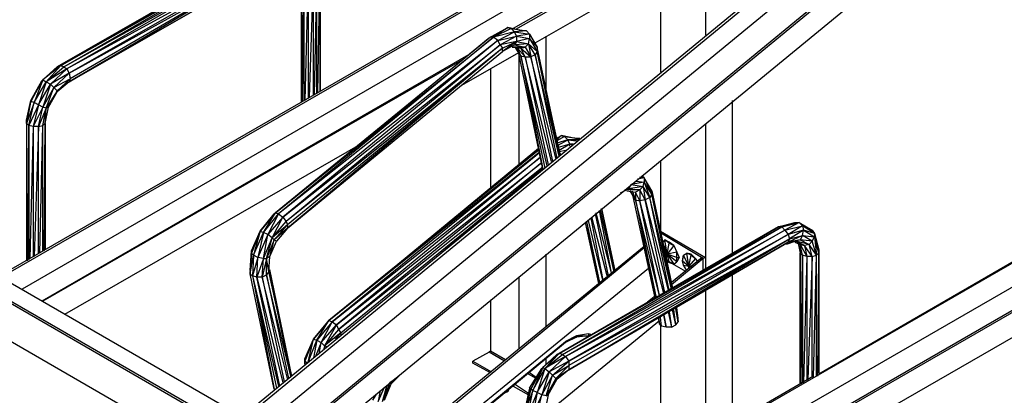
# Model space of a CAD drawing. Units: millimetres. Extents: x 791 to 1421, y -50 to 841.
# Drawn here: x 1179 to 1285, y 329 to 369 of the extents above; entities that cross this region are included whole.
import ezdxf

# ---------------------------------------------------------------- set-up
doc = ezdxf.new("R2010")
doc.units = ezdxf.units.MM

msp = doc.modelspace()

# ---------------------------------------------------------------- linework, layer by layer
for p, q in [((1270.34, 382.1), (1202.6, 326.36)), ((1202.84, 326.24), (1270.46, 381.86)), ((1244.7, 380.92), (1176.38, 341.53)), ((1244.7, 380.69), (1176.61, 341.41)), ((1270.81, 379.63), (1204.6, 325.18)), ((1244.7, 378.22), (1178.85, 340.12)), ((1206.6, 377.87), (1182.61, 364.11)), ((1182.61, 364.11), (1206.6, 377.87)), ((1182.96, 364.22), (1206.6, 377.87)), ((1206.6, 377.87), (1182.96, 364.22)), ((1206.95, 377.75), (1182.96, 364.22)), ((1183.32, 364.11), (1206.95, 377.75)), ((1183.32, 364.11), (1207.31, 377.51)), ((1207.31, 377.51), (1183.67, 363.87)), ((1207.66, 377.04), (1183.67, 363.87)), ((1207.66, 377.04), (1183.9, 363.4)), ((1252.47, 377.28), (1252.47, 367.52)), ((1183.9, 363.4), (1207.66, 376.57)), ((1183.9, 362.46), (1207.66, 376.57)), ((1207.66, 376.1), (1183.9, 362.46)), ((1183.9, 362.46), (1207.66, 376.1)), ((1183.9, 362.46), (1207.66, 376.1)), ((1183.9, 362.46), (1207.66, 376.1)), ((1207.66, 376.57), (1184.02, 362.81)), ((1271.52, 376.69), (1207.19, 323.77)), ((1207.31, 323.65), (1271.52, 376.45)), ((1202.6, 375.51), (1182.61, 364.11)), ((1202.6, 375.51), (1182.61, 364.11)), ((1208.95, 360.34), (1208.95, 375.04)), ((1208.95, 375.04), (1208.95, 360.34)), ((1209.07, 360.34), (1209.19, 374.81)), ((1209.19, 374.81), (1209.19, 360.46)), ((1209.66, 374.69), (1209.31, 360.46)), ((1209.66, 374.69), (1209.66, 360.7)), ((1210.25, 374.69), (1209.78, 360.81)), ((1210.25, 361.05), (1210.25, 374.69)), ((1210.36, 361.05), (1210.6, 374.81)), ((1210.6, 361.28), (1210.6, 374.81)), ((1210.72, 361.28), (1210.95, 375.04)), ((1210.95, 361.52), (1210.95, 375.04)), ((1210.95, 375.04), (1210.95, 361.52)), ((1244.7, 375.63), (1231.77, 368.22)), ((1244.82, 375.51), (1232, 368.11)), ((1209.31, 322.48), (1271.99, 373.99)), ((1247.64, 374.46), (1247.64, 363.52)), ((1234.12, 366.69), (1244.82, 372.81)), ((1229.3, 367.28), (1231.18, 368.34)), ((1231.18, 368.34), (1229.65, 367.28)), ((1231.53, 368.22), (1229.65, 367.28)), ((1230.83, 368.11), (1231.18, 368.34)), ((1232.71, 367.99), (1231.18, 368.34)), ((1231.18, 368.34), (1231.53, 368.22)), ((1232.71, 367.99), (1231.53, 368.22)), ((1231.53, 368.22), (1233.18, 367.99)), ((1231.89, 367.87), (1231.53, 368.22)), ((1251.64, 298.02), (1130.4, 367.99)), ((1206.13, 348.35), (1229.65, 367.28)), ((1229.3, 367.28), (1206.13, 348.35)), ((1229.65, 367.28), (1206.48, 348.23)), ((1211.07, 352.35), (1229.06, 367.16)), ((1230.83, 368.11), (1229.06, 367.16)), ((1229.06, 367.16), (1229.3, 367.28)), ((1229.3, 367.28), (1230.83, 368.11)), ((1229.65, 367.28), (1229.3, 367.28)), ((1231.89, 367.87), (1229.65, 367.28)), ((1230.12, 366.93), (1229.65, 367.28)), ((1230.12, 366.93), (1231.89, 367.87)), ((1230.12, 366.93), (1232.12, 367.4)), ((1232.12, 367.4), (1230.36, 366.46)), ((1233.18, 367.99), (1231.89, 367.87)), ((1231.89, 367.87), (1233.53, 367.63)), ((1232.12, 367.4), (1231.89, 367.87)), ((1233.53, 367.63), (1232.12, 367.4)), ((1232.12, 367.4), (1233.53, 367.16)), ((1232.12, 367.4), (1232.12, 366.81)), ((1233.53, 367.16), (1232.12, 366.81)), ((1233.18, 367.99), (1232.71, 367.99)), ((1233.18, 367.99), (1233.53, 367.63)), ((1233.41, 366.58), (1233.53, 367.16)), ((1233.53, 367.63), (1234.36, 366.22)), ((1233.53, 367.63), (1233.53, 367.16)), ((1233.53, 367.16), (1234.36, 365.75)), ((1234.36, 366.22), (1233.53, 367.16)), ((1235.3, 361.64), (1235.3, 367.4)), ((1128.52, 366.93), (1249.64, 296.96)), ((1249.88, 297.07), (1128.63, 367.05)), ((1230.12, 366.93), (1206.48, 348.23)), ((1230.12, 366.93), (1206.95, 347.88)), ((1206.95, 347.88), (1230.36, 366.46)), ((1230.36, 366.46), (1207.31, 347.41)), ((1230.59, 366.11), (1207.31, 347.41)), ((1230.59, 366.11), (1207.42, 346.7)), ((1230.59, 366.11), (1207.42, 347.05)), ((1230.36, 366.46), (1230.12, 366.93)), ((1232.12, 366.81), (1230.36, 366.46)), ((1230.36, 366.46), (1230.59, 366.11)), ((1230.59, 366.11), (1232.12, 366.81)), ((1232.12, 366.81), (1230.59, 365.75)), ((1231.89, 366.46), (1230.59, 365.75)), ((1230.59, 365.75), (1230.59, 366.11)), ((1233.06, 366.22), (1231.65, 366.22)), ((1231.65, 366.22), (1232.59, 366.11)), ((1232.12, 366.81), (1231.89, 366.46)), ((1233.41, 366.58), (1231.89, 366.46)), ((1231.89, 366.46), (1233.06, 366.22)), ((1232, 366.11), (1232.36, 365.52)), ((1232.12, 366.81), (1233.41, 366.58)), ((1232.24, 366.11), (1232.36, 365.52)), ((1232.59, 365.28), (1232.24, 366.11)), ((1232.24, 366.11), (1233.06, 365.17)), ((1232.59, 366.11), (1233.06, 366.22)), ((1233.06, 365.17), (1232.59, 366.11)), ((1232.59, 366.11), (1233.65, 365.17)), ((1233.06, 366.22), (1233.41, 366.58)), ((1233.06, 366.22), (1233.65, 365.17)), ((1234.36, 365.75), (1233.41, 366.58)), ((1234.12, 365.4), (1233.41, 366.58)), ((1233.41, 366.58), (1233.65, 365.17)), ((1236.82, 354.58), (1234.36, 366.22)), ((1234.36, 366.22), (1234.36, 365.75)), ((1226.95, 365.4), (1180.96, 338.82)), ((1207.42, 346.7), (1230.59, 365.75)), ((1226.24, 362.11), (1232.36, 365.64)), ((1232.36, 365.52), (1232.36, 353.52)), ((1234.94, 353.05), (1232.36, 365.52)), ((1232.36, 365.52), (1232.59, 365.28)), ((1232.59, 365.28), (1234.94, 353.05)), ((1232.59, 365.28), (1235.18, 353.17)), ((1235.41, 353.41), (1232.59, 365.28)), ((1232.59, 365.28), (1233.06, 365.17)), ((1233.06, 365.17), (1233.65, 365.17)), ((1235.88, 353.88), (1233.06, 365.17)), ((1233.06, 365.17), (1235.53, 353.52)), ((1234.12, 365.4), (1233.65, 365.17)), ((1233.65, 365.17), (1236, 353.88)), ((1236.35, 354.23), (1233.65, 365.17)), ((1234.36, 365.75), (1234.12, 365.4)), ((1236.71, 354.46), (1234.12, 365.4)), ((1234.12, 365.4), (1236.47, 354.23)), ((1236.71, 354.46), (1234.36, 365.75)), ((1234.36, 365.75), (1236.82, 354.58)), ((1182.61, 364.11), (1180.96, 362.58)), ((1226.24, 364.81), (1181.08, 338.82)), ((1182.96, 364.22), (1181.08, 362.7)), ((1181.08, 362.7), (1182.61, 364.11)), ((1182.96, 364.22), (1181.44, 362.46)), ((1181.44, 362.46), (1183.32, 364.11)), ((1182.96, 364.22), (1182.61, 364.11)), ((1182.61, 364.11), (1182.96, 364.22)), ((1183.32, 364.11), (1182.96, 364.22)), ((1183.32, 364.11), (1183.67, 363.87)), ((1187.9, 364.81), (1183.9, 362.46)), ((1187.9, 364.81), (1183.9, 362.46)), ((1183.67, 363.87), (1181.44, 362.46)), ((1181.91, 362.23), (1183.67, 363.87)), ((1183.9, 363.4), (1181.91, 362.23)), ((1182.26, 361.87), (1183.9, 363.4)), ((1183.67, 363.87), (1183.9, 363.4)), ((1183.9, 363.4), (1184.02, 362.81)), ((1229.3, 363.87), (1229.3, 350.94)), ((1179.79, 360.34), (1181.08, 362.7)), ((1179.79, 360.46), (1180.96, 362.58)), ((1180.96, 362.58), (1179.79, 360.34)), ((1181.08, 362.7), (1180.14, 360.23)), ((1180.14, 360.23), (1181.44, 362.46)), ((1181.44, 362.46), (1180.61, 359.99)), ((1180.61, 359.99), (1181.91, 362.23)), ((1180.96, 362.58), (1181.08, 362.7)), ((1181.08, 362.7), (1181.44, 362.46)), ((1181.91, 362.23), (1181.08, 359.76)), ((1182.26, 361.87), (1181.08, 359.76)), ((1181.44, 362.46), (1181.91, 362.23)), ((1181.44, 359.64), (1182.26, 361.87)), ((1181.91, 362.23), (1182.26, 361.87)), ((1182.26, 361.87), (1184.02, 362.81)), ((1182.26, 361.87), (1182.61, 361.52)), ((1184.02, 362.81), (1182.61, 361.52)), ((1183.9, 362.46), (1182.61, 361.4)), ((1183.9, 362.46), (1182.61, 361.52)), ((1184.02, 362.81), (1183.9, 362.46)), ((1131.46, 361.17), (1243.76, 296.25)), ((1182.61, 361.52), (1181.44, 359.64)), ((1181.67, 359.76), (1182.61, 361.52)), ((1181.67, 359.76), (1182.61, 361.4)), ((1182.61, 361.4), (1182.61, 361.52)), ((1179.32, 358.34), (1179.79, 360.46)), ((1179.79, 360.46), (1179.32, 357.99)), ((1179.32, 357.99), (1179.79, 360.34)), ((1180.14, 360.23), (1179.32, 357.99)), ((1179.55, 357.76), (1180.14, 360.23)), ((1180.61, 359.99), (1179.55, 357.76)), ((1179.79, 360.34), (1179.79, 360.46)), ((1180.14, 360.23), (1179.79, 360.34)), ((1180.61, 359.99), (1180.02, 357.64)), ((1181.08, 359.76), (1180.02, 357.64)), ((1180.61, 359.99), (1180.14, 360.23)), ((1181.08, 359.76), (1180.61, 359.99)), ((1180.61, 357.64), (1181.08, 359.76)), ((1181.44, 359.64), (1181.08, 359.76)), ((1181.32, 357.99), (1181.67, 359.76)), ((1181.44, 359.64), (1181.67, 359.76)), ((1255.41, 344), (1255.41, 360.46)), ((1181.44, 359.64), (1180.61, 357.64)), ((1181.08, 357.76), (1181.44, 359.64)), ((1181.32, 357.99), (1181.44, 359.64)), ((1179.32, 358.34), (1179.32, 357.99)), ((1179.32, 357.99), (1179.32, 358.34)), ((1179.32, 357.99), (1179.32, 343.17)), ((1179.55, 357.76), (1179.32, 357.99)), ((1179.32, 357.99), (1179.32, 343.17)), ((1179.44, 343.17), (1179.55, 357.76)), ((1179.55, 357.76), (1179.55, 343.29)), ((1180.02, 357.64), (1179.55, 357.76)), ((1180.02, 357.64), (1179.67, 343.41)), ((1180.61, 357.64), (1180.02, 357.64)), ((1180.02, 357.64), (1180.02, 343.64)), ((1180.61, 357.64), (1180.14, 343.64)), ((1180.61, 357.64), (1181.08, 357.76)), ((1180.61, 344), (1180.61, 357.64)), ((1180.73, 344), (1181.08, 357.76)), ((1181.32, 357.99), (1181.08, 357.76)), ((1181.08, 344.23), (1181.08, 357.76)), ((1181.2, 344.23), (1181.32, 357.99)), ((1181.32, 344.35), (1181.32, 357.99)), ((1181.32, 357.99), (1181.32, 344.35)), ((1252.47, 357.99), (1252.47, 342.35)), ((1236.47, 356.35), (1236.94, 356.7)), ((1236.94, 356.7), (1236.47, 356.23)), ((1237.3, 356.58), (1236.47, 356.11)), ((1236.59, 356.46), (1236.94, 356.7)), ((1238.47, 356.35), (1236.94, 356.7)), ((1236.94, 356.7), (1237.3, 356.58)), ((1238.47, 356.35), (1237.3, 356.58)), ((1237.3, 356.58), (1238.94, 356.35)), ((1237.65, 356.23), (1237.3, 356.58)), ((1183.43, 337.41), (1215.3, 355.76)), ((1236.47, 356.35), (1236.59, 356.46)), ((1236.59, 356.46), (1236.47, 356.35)), ((1237.65, 356.23), (1236.47, 355.87)), ((1236.59, 355.64), (1237.65, 356.23)), ((1237.88, 355.76), (1236.59, 355.4)), ((1237.88, 355.76), (1236.71, 355.05)), ((1238.94, 356.23), (1237.65, 356.23)), ((1237.65, 356.23), (1238.59, 356.11)), ((1237.88, 355.76), (1237.65, 356.23)), ((1238.24, 355.76), (1237.88, 355.76)), ((1238.12, 355.64), (1237.88, 355.76)), ((1237.88, 355.52), (1237.88, 355.76)), ((1238.94, 356.35), (1238.47, 356.35)), ((1234.59, 355.17), (1211.89, 336.71)), ((1211.89, 336.71), (1234.59, 354.93)), ((1234.59, 354.82), (1212.25, 336.59)), ((1234.47, 355.29), (1216.83, 340.7)), ((1237.41, 355.05), (1236.71, 354.93)), ((1236.94, 354.7), (1236.82, 354.58)), ((1212.25, 336.59), (1234.71, 354.35)), ((1234.71, 354.35), (1212.72, 336.24)), ((1212.72, 336.24), (1234.83, 353.76)), ((1234.83, 353.76), (1212.95, 335.77)), ((1247.64, 353.99), (1247.64, 346.23)), ((1212.95, 335.77), (1234.94, 353.29)), ((1213.19, 335.41), (1234.94, 353.17)), ((1234.94, 353.17), (1223.89, 343.88)), ((1245.88, 352.11), (1245.64, 352.35)), ((1244.23, 350.94), (1244.47, 351.41)), ((1244.47, 351.41), (1244.35, 351.29)), ((1245.88, 351.64), (1244.47, 351.41)), ((1244.47, 351.41), (1245.76, 351.17)), ((1245.06, 351.76), (1245.88, 351.64)), ((1245.88, 352.11), (1245.17, 351.99)), ((1245.41, 352.23), (1245.88, 352.11)), ((1245.76, 351.17), (1245.88, 351.64)), ((1246.7, 350.7), (1245.88, 352.11)), ((1245.88, 352.11), (1246.7, 350.35)), ((1245.88, 352.11), (1245.88, 351.64)), ((1245.88, 351.64), (1246.47, 349.99)), ((1246.7, 350.35), (1245.88, 351.64)), ((1298.45, 350.35), (1229.77, 310.72)), ((1244.23, 350.94), (1243.29, 350.47)), ((1243.76, 350.82), (1244.23, 350.94)), ((1245.41, 350.82), (1244, 350.82)), ((1244, 350.7), (1244.94, 350.58)), ((1245.76, 351.17), (1244.23, 350.94)), ((1244.23, 350.94), (1245.41, 350.82)), ((1244.94, 349.76), (1244.35, 350.7)), ((1244.35, 350.7), (1244.7, 350.11)), ((1244.59, 350.7), (1244.94, 349.76)), ((1245.41, 350.82), (1244.94, 350.58)), ((1244.94, 350.58), (1244.94, 349.76)), ((1245.41, 349.64), (1244.94, 350.58)), ((1245.41, 350.82), (1245.76, 351.17)), ((1246, 349.76), (1245.41, 350.82)), ((1245.41, 350.82), (1245.41, 349.64)), ((1245.76, 351.17), (1246, 349.76)), ((1246.47, 349.99), (1245.76, 351.17)), ((1246.7, 350.35), (1246.47, 349.99)), ((1246.7, 350.35), (1246.7, 350.7)), ((1246.7, 350.7), (1248.94, 340.23)), ((1248.82, 340.23), (1246.7, 350.35)), ((1246.7, 350.35), (1248.94, 340.23)), ((1247.06, 339.18), (1244.7, 350.11)), ((1244.7, 350.11), (1244.94, 349.76)), ((1244.94, 349.76), (1247.06, 339.18)), ((1244.94, 349.76), (1247.17, 339.18)), ((1247.53, 339.41), (1244.94, 349.76)), ((1244.94, 349.76), (1245.41, 349.64)), ((1246, 349.76), (1245.41, 349.64)), ((1248, 339.65), (1245.41, 349.64)), ((1247.53, 339.41), (1245.41, 349.64)), ((1246.47, 349.99), (1246, 349.76)), ((1248.11, 339.76), (1246, 349.76)), ((1246, 349.76), (1248.47, 340)), ((1248.82, 340.12), (1246.47, 349.99)), ((1248.58, 340), (1246.47, 349.99)), ((1206.13, 348.35), (1204.48, 346.35)), ((1206.01, 348.23), (1204.48, 346.35)), ((1204.48, 346.35), (1206.01, 348.23)), ((1204.84, 346.23), (1206.13, 348.35)), ((1204.84, 346.23), (1206.48, 348.23)), ((1206.48, 348.23), (1205.31, 346)), ((1206.01, 348.23), (1206.13, 348.35)), ((1206.13, 348.35), (1206.48, 348.23)), ((1206.48, 348.23), (1206.95, 347.88)), ((1240.59, 348.23), (1242, 341.53)), ((1242.35, 341.88), (1240.71, 348.35)), ((1242.35, 341.88), (1241.06, 348.58)), ((1242.59, 342.12), (1241.18, 348.58)), ((1242.7, 342.12), (1241.29, 348.82)), ((1241.29, 348.82), (1242.7, 342.12)), ((1242.7, 342.12), (1241.29, 348.82)), ((1206.95, 347.88), (1205.31, 346)), ((1205.78, 345.64), (1206.95, 347.88)), ((1205.78, 345.64), (1207.31, 347.41)), ((1207.42, 347.05), (1205.78, 345.64)), ((1206.01, 345.41), (1207.42, 347.05)), ((1206.95, 347.88), (1207.31, 347.41)), ((1207.31, 347.41), (1207.42, 347.05)), ((1207.42, 347.05), (1207.42, 346.7)), ((1298.45, 347.76), (1232, 309.42)), ((1239.53, 347.29), (1240.94, 340.7)), ((1239.65, 347.41), (1240.94, 340.7)), ((1239.65, 347.41), (1241.06, 340.82)), ((1241.41, 341.06), (1239.88, 347.53)), ((1240.12, 347.76), (1241.41, 341.06)), ((1241.88, 341.53), (1240.24, 347.88)), ((1262.58, 347.29), (1260.34, 346.82)), ((1260.34, 346.82), (1262.11, 347.29)), ((1260.7, 346.82), (1262.58, 347.29)), ((1262.58, 347.29), (1261.05, 346.47)), ((1262.11, 347.29), (1262.58, 347.29)), ((1262.58, 347.29), (1263.99, 346.47)), ((1262.58, 347.29), (1262.93, 346.94)), ((1293.74, 347.76), (1264.7, 330.94)), ((1203.54, 344.23), (1204.48, 346.35)), ((1204.48, 346.35), (1203.54, 344)), ((1203.54, 344), (1204.48, 346.35)), ((1204.48, 346.35), (1203.78, 343.76)), ((1203.78, 343.76), (1204.84, 346.23)), ((1204.84, 346.23), (1204.25, 343.53)), ((1205.31, 346), (1204.25, 343.53)), ((1204.48, 346.35), (1204.84, 346.23)), ((1205.31, 346), (1204.84, 346.23)), ((1204.84, 343.41), (1205.31, 346)), ((1205.78, 345.64), (1205.31, 346)), ((1207.42, 346.7), (1206.01, 345.41)), ((1207.42, 346.7), (1206.25, 345.29)), ((1236.71, 333.18), (1260.34, 346.82)), ((1260.34, 346.82), (1236.71, 333.18)), ((1260.7, 346.82), (1236.71, 333.18)), ((1237.06, 333.06), (1260.7, 346.82)), ((1237.06, 333.06), (1261.05, 346.47)), ((1261.05, 346.47), (1237.41, 332.83)), ((1237.41, 332.83), (1261.4, 346)), ((1261.4, 346), (1237.77, 332.35)), ((1247.64, 346.35), (1252.47, 343.53)), ((1247.64, 346.35), (1247.64, 346.23)), ((1252.23, 343.41), (1247.76, 346.11)), ((1260.34, 346.82), (1260.7, 346.82)), ((1261.05, 346.47), (1260.7, 346.82)), ((1261.05, 346.47), (1262.93, 346.94)), ((1261.05, 346.47), (1261.4, 346)), ((1262.93, 346.94), (1261.4, 346)), ((1263.05, 346.47), (1261.4, 346)), ((1261.4, 346), (1261.52, 345.53)), ((1263.05, 346.47), (1261.52, 345.53)), ((1262.93, 346.94), (1263.99, 346.47)), ((1264.23, 346.11), (1262.93, 346.94)), ((1262.93, 346.94), (1263.05, 346.47)), ((1262.93, 345.88), (1263.05, 346.47)), ((1264.23, 346.11), (1263.05, 346.47)), ((1263.05, 346.47), (1264.23, 345.76)), ((1263.99, 346.47), (1264.23, 346.11)), ((1264.23, 346.11), (1264.7, 344.35)), ((1264.7, 344), (1264.23, 346.11)), ((1264.23, 346.11), (1264.23, 345.76)), ((1204.84, 343.41), (1205.78, 345.64)), ((1205.19, 343.41), (1205.78, 345.64)), ((1206.01, 345.41), (1205.19, 343.41)), ((1205.54, 343.64), (1206.01, 345.41)), ((1205.54, 343.64), (1206.25, 345.29)), ((1205.78, 345.64), (1206.01, 345.41)), ((1206.25, 345.29), (1206.01, 345.41)), ((1298.45, 345.29), (1234.24, 308.13)), ((1298.45, 345.06), (1234.36, 308.01)), ((1237.77, 332.35), (1261.52, 345.53)), ((1261.52, 345.53), (1237.77, 331.88)), ((1237.77, 331.41), (1261.52, 345.53)), ((1261.4, 345.17), (1237.77, 331.41)), ((1237.77, 331.41), (1261.4, 345.17)), ((1248.11, 345.41), (1247.88, 345.17)), ((1248.58, 345.06), (1248.11, 345.41)), ((1248.35, 343.88), (1248.11, 345.41)), ((1248.58, 345.17), (1248.11, 345.41)), ((1248.35, 343.88), (1248.58, 345.06)), ((1248.58, 345.17), (1248.58, 345.06)), ((1249.06, 344.82), (1248.58, 345.17)), ((1248.58, 345.06), (1249.06, 344.82)), ((1262.23, 345.29), (1261.17, 344.94)), ((1262.93, 345.88), (1261.4, 345.17)), ((1261.52, 345.53), (1261.4, 345.17)), ((1262.7, 345.41), (1261.4, 345.17)), ((1261.4, 345.17), (1262.23, 345.29)), ((1261.52, 345.53), (1262.93, 345.88)), ((1262.11, 345.17), (1262.7, 344.94)), ((1262.7, 345.41), (1262.23, 345.29)), ((1263.64, 344.94), (1262.23, 345.29)), ((1262.23, 345.29), (1263.17, 344.82)), ((1263.17, 344.82), (1262.23, 345.29)), ((1262.46, 345.06), (1262.7, 344)), ((1262.93, 345.88), (1262.7, 345.41)), ((1263.99, 345.29), (1262.7, 345.41)), ((1262.7, 345.41), (1263.64, 344.94)), ((1262.7, 344.94), (1262.7, 344)), ((1262.93, 343.76), (1262.7, 344.94)), ((1262.7, 344.94), (1263.17, 344.82)), ((1262.7, 344.94), (1263.4, 343.64)), ((1263.99, 345.29), (1262.93, 345.88)), ((1262.93, 345.88), (1264.23, 345.76)), ((1263.64, 344.94), (1263.17, 344.82)), ((1263.99, 345.29), (1263.64, 344.94)), ((1264.46, 343.76), (1263.64, 344.94)), ((1263.99, 343.64), (1263.64, 344.94)), ((1263.99, 345.29), (1264.23, 345.76)), ((1264.46, 343.76), (1263.99, 345.29)), ((1264.23, 345.76), (1264.46, 343.76)), ((1264.7, 344), (1264.23, 345.76)), ((1203.43, 342.12), (1203.54, 344.23)), ((1203.54, 344), (1203.43, 342.12)), ((1203.43, 341.76), (1203.54, 344)), ((1203.54, 344.23), (1203.54, 344)), ((1203.78, 343.76), (1203.54, 344)), ((1245.88, 344.7), (1218.71, 322.48)), ((1218.83, 322.24), (1245.88, 344.59)), ((1235.3, 336.12), (1235.3, 343.88)), ((1248, 344.82), (1248.35, 343.88)), ((1248.11, 344.23), (1248.35, 343.88)), ((1248.35, 343.88), (1248.11, 344)), ((1248.35, 343.88), (1248.23, 343.53)), ((1249.06, 344.82), (1248.35, 343.88)), ((1249.41, 344.11), (1248.35, 343.88)), ((1249.41, 343.53), (1248.35, 343.88)), ((1249.41, 343.06), (1248.35, 343.88)), ((1248.58, 343.06), (1248.35, 343.88)), ((1248.35, 343.88), (1249.06, 342.82)), ((1249.06, 344.82), (1249.41, 344.11)), ((1249.41, 343.53), (1249.41, 344.11)), ((1249.41, 344.11), (1249.64, 343.53)), ((1250.11, 343.76), (1250.47, 344)), ((1250.94, 343.76), (1250.47, 344)), ((1250.7, 342.59), (1250.47, 344)), ((1250.94, 343.88), (1250.47, 344)), ((1250.94, 343.88), (1250.94, 343.76)), ((1251.41, 343.41), (1250.94, 343.88)), ((1262.7, 329.89), (1262.7, 344)), ((1262.7, 344), (1262.93, 343.76)), ((1262.7, 344), (1262.7, 329.89)), ((1263.17, 344.82), (1263.4, 343.64)), ((1263.99, 343.64), (1263.17, 344.82)), ((1264.7, 344), (1264.46, 343.76)), ((1264.58, 330.71), (1264.7, 344)), ((1264.7, 344.35), (1264.7, 344)), ((1264.7, 344), (1264.7, 344.35)), ((1264.7, 331.06), (1264.7, 344)), ((1264.7, 344), (1264.7, 331.06)), ((1203.43, 341.76), (1203.78, 343.76)), ((1203.78, 343.76), (1203.66, 341.53)), ((1204.25, 343.53), (1203.66, 341.53)), ((1204.25, 343.53), (1203.78, 343.76)), ((1204.13, 341.41), (1204.25, 343.53)), ((1204.84, 343.41), (1204.13, 341.41)), ((1204.84, 343.41), (1204.25, 343.53)), ((1205.19, 343.41), (1204.72, 341.41)), ((1204.72, 341.41), (1204.84, 343.41)), ((1204.84, 343.41), (1205.19, 343.41)), ((1205.54, 343.64), (1205.19, 343.41)), ((1205.43, 342), (1205.19, 343.41)), ((1205.19, 341.65), (1205.19, 343.41)), ((1205.43, 342), (1205.54, 343.64)), ((1248.58, 342.94), (1248.23, 343.29)), ((1248.23, 343.29), (1248.58, 343.06)), ((1250.35, 342), (1248.35, 343.17)), ((1248.58, 342.94), (1248.58, 343.06)), ((1249.06, 342.82), (1248.58, 343.06)), ((1249.06, 342.82), (1248.58, 342.94)), ((1252.11, 343.53), (1248.82, 340.82)), ((1252.23, 343.41), (1248.82, 340.59)), ((1249.06, 342.82), (1249.41, 343.06)), ((1249.41, 343.53), (1249.64, 343.53)), ((1249.64, 343.53), (1249.41, 343.06)), ((1249.41, 343.06), (1249.41, 343.53)), ((1250, 343.17), (1250.11, 343.76)), ((1250.11, 343.76), (1250, 343.29)), ((1250, 343.29), (1250, 343.17)), ((1250.11, 342.7), (1250, 343.17)), ((1250, 343.17), (1250.7, 342.59)), ((1250.7, 342.59), (1250.11, 343.76)), ((1250.7, 342.59), (1250.94, 343.76)), ((1251.41, 343.41), (1250.7, 342.59)), ((1250.94, 343.76), (1251.41, 343.41)), ((1251.64, 343.17), (1251.41, 343.41)), ((1252.11, 343.53), (1252.23, 343.41)), ((1252.47, 343.53), (1252.23, 343.41)), ((1252.23, 342.12), (1252.23, 343.41)), ((1252.47, 343.53), (1252.47, 342.35)), ((1262.81, 329.89), (1262.93, 343.76)), ((1262.93, 343.76), (1262.93, 330)), ((1263.4, 343.64), (1262.93, 343.76)), ((1263.4, 343.64), (1263.05, 330)), ((1263.99, 343.64), (1263.4, 343.64)), ((1263.4, 343.64), (1263.4, 330.24)), ((1263.99, 343.64), (1263.52, 330.36)), ((1263.99, 343.64), (1264.46, 343.76)), ((1263.99, 330.59), (1263.99, 343.64)), ((1264.11, 330.59), (1264.46, 343.76)), ((1264.46, 330.71), (1264.46, 343.76)), ((1203.43, 342.12), (1203.43, 341.76)), ((1206.01, 329.3), (1203.43, 341.76)), ((1203.43, 341.76), (1203.66, 341.53)), ((1205.43, 342), (1205.19, 341.65)), ((1207.9, 330.71), (1205.43, 342)), ((1205.43, 342), (1207.78, 330.71)), ((1207.9, 330.71), (1205.54, 342.23)), ((1246.35, 342.35), (1219.18, 320.12)), ((1236.71, 306.72), (1298.45, 342.35)), ((1250.47, 342.12), (1250.11, 342.7)), ((1250.11, 342.7), (1250.7, 342.59)), ((1250.7, 342.59), (1251.05, 342.59)), ((1250.7, 342.59), (1250.94, 342.47)), ((1250.7, 342.35), (1250.7, 342.59)), ((1250.7, 342.59), (1250.82, 342.47)), ((1250.82, 342.47), (1250.7, 342.59)), ((1250.7, 342.59), (1250.82, 342.47)), ((1203.66, 341.53), (1206.01, 329.3)), ((1204.13, 341.41), (1203.66, 341.53)), ((1203.66, 341.53), (1206.48, 329.65)), ((1203.66, 341.53), (1206.25, 329.41)), ((1204.72, 341.41), (1204.13, 341.41)), ((1206.6, 329.65), (1204.13, 341.41)), ((1204.13, 341.41), (1206.95, 330)), ((1204.72, 341.41), (1205.19, 341.65)), ((1207.42, 330.47), (1204.72, 341.41)), ((1204.72, 341.41), (1207.07, 330.12)), ((1205.19, 341.65), (1207.54, 330.47)), ((1207.78, 330.71), (1205.19, 341.65)), ((1232.36, 341.41), (1232.36, 333.65)), ((1255.41, 325.65), (1255.41, 341.65)), ((1252.47, 340), (1252.47, 324.01)), ((1229.3, 338.94), (1229.3, 333.41)), ((1246.94, 339.29), (1246.23, 338.71)), ((1248.47, 337.65), (1248.82, 336)), ((1248.58, 337.65), (1248.82, 336)), ((1249.29, 336.24), (1248.94, 337.88)), ((1249.29, 336.24), (1249.06, 337.88)), ((1249.29, 338.12), (1249.53, 336.59)), ((1249.53, 336.94), (1249.29, 338.12)), ((1249.53, 336.59), (1249.29, 338)), ((1249.53, 336.94), (1249.41, 338.12)), ((1211.89, 336.71), (1210.25, 334.71)), ((1211.78, 336.59), (1210.25, 334.71)), ((1210.25, 334.71), (1211.78, 336.59)), ((1210.6, 334.59), (1211.89, 336.71)), ((1212.25, 336.59), (1210.6, 334.59)), ((1211.07, 334.35), (1212.25, 336.59)), ((1211.78, 336.59), (1211.89, 336.71)), ((1211.89, 336.71), (1212.25, 336.59)), ((1212.25, 336.59), (1212.72, 336.24)), ((1235.18, 326.59), (1247.53, 336.71)), ((1247.41, 337.06), (1247.53, 336.35)), ((1247.53, 336.35), (1247.41, 337.06)), ((1247.76, 336.12), (1247.64, 337.06)), ((1248.23, 336), (1248, 337.29)), ((1248, 337.29), (1248.23, 336)), ((1249.29, 336.24), (1249.53, 336.59)), ((1249.53, 336.59), (1249.53, 336.94)), ((1211.07, 334.35), (1212.72, 336.24)), ((1212.72, 336.24), (1211.42, 334)), ((1212.95, 335.77), (1211.42, 334)), ((1213.19, 335.41), (1211.42, 334)), ((1212.6, 334.71), (1213.19, 335.41)), ((1212.72, 336.24), (1212.95, 335.77)), ((1212.95, 335.77), (1213.19, 335.41)), ((1213.19, 335.41), (1213.19, 335.18)), ((1247.76, 336.12), (1247.53, 336.35)), ((1247.64, 336.24), (1247.64, 322.83)), ((1248.23, 336), (1247.76, 336.12)), ((1248.82, 336), (1248.23, 336)), ((1248.82, 336), (1249.29, 336.24)), ((1210.25, 334.71), (1209.31, 332.35)), ((1209.31, 332.59), (1210.25, 334.71)), ((1210.25, 334.71), (1209.31, 332.35)), ((1209.66, 332.24), (1210.25, 334.71)), ((1209.66, 332.24), (1210.6, 334.59)), ((1210.25, 334.71), (1210.6, 334.59)), ((1210.6, 334.59), (1210.25, 332.71)), ((1211.07, 334.35), (1210.48, 332.94)), ((1210.6, 334.59), (1211.07, 334.35)), ((1210.84, 333.18), (1211.07, 334.35)), ((1211.07, 334.35), (1211.42, 334)), ((1229.18, 327.65), (1237.41, 334.47)), ((1237.41, 334.35), (1229.18, 327.53)), ((1238.59, 335.06), (1237.41, 334.47)), ((1237.41, 334.47), (1238.59, 334.94)), ((1238.59, 334.94), (1237.41, 334.35)), ((1237.41, 334.47), (1237.41, 334.35)), ((1239.88, 335.29), (1238.59, 335.06)), ((1238.59, 335.06), (1239.88, 335.06)), ((1239.88, 335.06), (1238.59, 334.94)), ((1238.59, 334.94), (1238.59, 335.06)), ((1240.24, 335.18), (1239.88, 335.29)), ((1239.88, 335.29), (1239.88, 335.06)), ((1240.12, 335.18), (1239.88, 335.29)), ((1211.42, 334), (1211.31, 333.53)), ((1211.66, 333.88), (1211.42, 334)), ((1211.42, 334), (1211.42, 333.65)), ((1229.18, 333.3), (1227.42, 332.35)), ((1229.3, 333.41), (1229.18, 333.3)), ((1230.83, 332.35), (1229.18, 333.3)), ((1230.94, 332.47), (1229.3, 333.41)), ((1209.31, 332.35), (1209.31, 332.59)), ((1209.31, 332.59), (1209.31, 332)), ((1209.31, 332), (1209.31, 332.35)), ((1209.31, 332.35), (1209.31, 332)), ((1209.54, 332.12), (1209.31, 332.35)), ((1227.42, 332.12), (1227.42, 332.35)), ((1227.42, 332.35), (1229.42, 331.18)), ((1236.47, 333.06), (1234.83, 331.53)), ((1236.71, 333.18), (1234.94, 331.65)), ((1234.94, 331.65), (1236.47, 333.06)), ((1236.71, 333.18), (1235.18, 331.53)), ((1235.18, 331.53), (1237.06, 333.06)), ((1237.41, 332.83), (1235.18, 331.53)), ((1235.3, 332), (1235.3, 332.59)), ((1235.65, 331.18), (1237.41, 332.83)), ((1237.77, 332.35), (1235.65, 331.18)), ((1236, 330.83), (1237.77, 332.35)), ((1236.71, 333.18), (1236.47, 333.06)), ((1236.71, 333.18), (1236.47, 333.06)), ((1237.06, 333.06), (1236.71, 333.18)), ((1237.06, 333.06), (1237.41, 332.83)), ((1237.41, 332.83), (1237.77, 332.35)), ((1237.77, 332.35), (1237.77, 331.88)), ((1229.3, 331.06), (1227.42, 332.12)), ((1233.53, 329.41), (1234.83, 331.53)), ((1233.65, 329.3), (1234.94, 331.65)), ((1234.83, 331.53), (1233.65, 329.3)), ((1234.94, 331.65), (1233.88, 329.18)), ((1233.88, 329.18), (1235.18, 331.53)), ((1235.18, 331.53), (1234.36, 328.94)), ((1234.36, 328.94), (1235.65, 331.18)), ((1234.83, 331.53), (1234.94, 331.65)), ((1235.65, 331.18), (1234.83, 328.71)), ((1234.94, 331.65), (1235.18, 331.53)), ((1235.18, 331.53), (1235.65, 331.18)), ((1235.65, 331.18), (1236, 330.83)), ((1236, 330.83), (1237.77, 331.88)), ((1237.77, 331.88), (1236.35, 330.47)), ((1237.77, 331.41), (1236.35, 330.47)), ((1237.77, 331.41), (1236.47, 330.36)), ((1237.77, 331.88), (1237.77, 331.41)), ((1218.48, 330), (1219.18, 330.59)), ((1218.83, 330.24), (1218.48, 330)), ((1219.54, 330.83), (1218.6, 329.89)), ((1234.24, 330.47), (1233.41, 330.94)), ((1234.24, 330.59), (1233.53, 331.06)), ((1236, 330.83), (1234.83, 328.71)), ((1264.11, 330.71), (1234.94, 313.77)), ((1235.3, 328.59), (1236, 330.83)), ((1236.35, 330.47), (1235.3, 328.59)), ((1235.53, 328.71), (1236.35, 330.47)), ((1235.53, 328.71), (1236.47, 330.36)), ((1236, 330.83), (1236.35, 330.47)), ((1236.47, 330.36), (1236.35, 330.47)), ((1217.19, 328), (1217.89, 329.53)), ((1217.42, 329.18), (1217.19, 328)), ((1217.66, 328), (1218.48, 330)), ((1217.66, 328), (1218.13, 329.65)), ((1217.89, 328.12), (1218.48, 330)), ((1217.89, 328.12), (1218.6, 329.89)), ((1218.6, 329.89), (1218.48, 330)), ((1230.94, 328.94), (1231.18, 329.06)), ((1231.3, 329.18), (1231.18, 329.06)), ((1231.18, 329.06), (1231.18, 329.18)), ((1231.77, 329.65), (1233.41, 328.71)), ((1233.41, 328.83), (1232, 329.77)), ((1233.53, 329.41), (1233.06, 327.3)), ((1233.65, 329.3), (1233.06, 326.95)), ((1233.06, 327.3), (1233.65, 329.3)), ((1233.88, 329.18), (1233.06, 326.95)), ((1233.41, 326.71), (1233.88, 329.18)), ((1233.65, 329.3), (1233.53, 329.41)), ((1233.88, 329.18), (1233.65, 329.3)), ((1234.36, 328.94), (1233.88, 329.18)), ((1216.95, 328.71), (1216.6, 328.12)), ((1234.36, 328.94), (1233.41, 326.71)), ((1234.36, 328.94), (1233.88, 326.59)), ((1234.83, 328.71), (1233.88, 326.59)), ((1234.83, 328.71), (1234.36, 328.94)), ((1234.36, 326.59), (1234.83, 328.71)), ((1235.3, 328.59), (1234.83, 328.71)), ((1235.53, 328.71), (1235.18, 326.95)), ((1235.3, 328.59), (1235.53, 328.71))]:
    msp.add_line(p, q)

doc.saveas('drawing.dxf')
